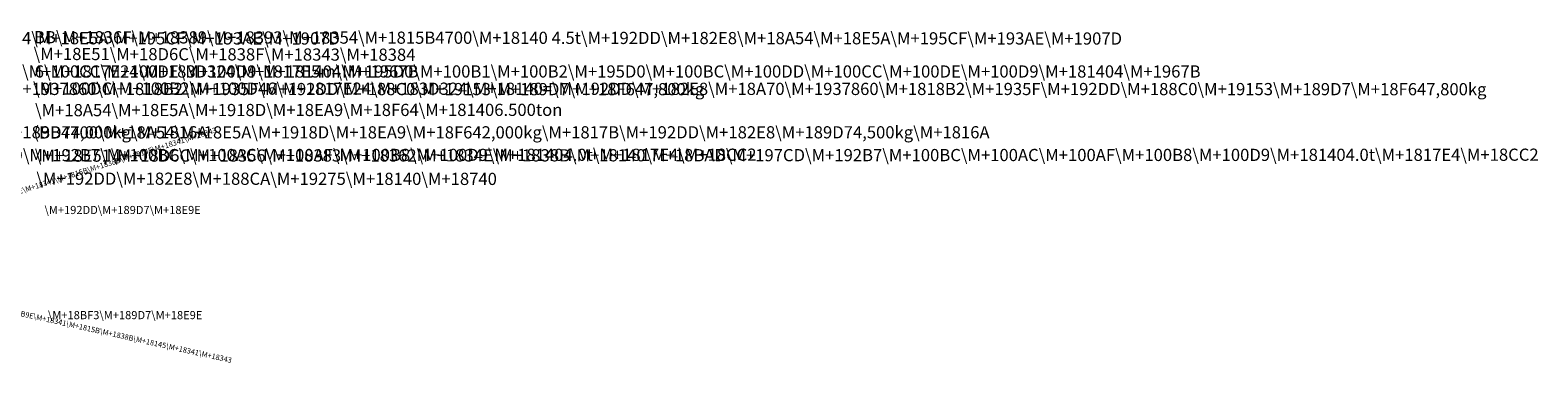
# Model space of a CAD drawing. Units: inches. Extents: x 26999 to 170407, y -6682 to 713.
# Drawn here: x 142629 to 170407, y -6682 to -539 of the extents above; entities that cross this region are included whole.
import ezdxf

# ---------------------------------------------------------------- set-up
doc = ezdxf.new("R2010")
doc.units = ezdxf.units.IN
doc.header["$LTSCALE"] = 7.5
doc.linetypes.add('DOT', pattern=[8, 6, -2])
for name, color, linetype in [('2', 5, 'Continuous'), ('3', 1, 'Continuous'), ('4', 7, 'Continuous')]:
    doc.layers.add(name, color=color, linetype=linetype)
doc.styles.get("Standard").update_dxf_attribs({"font": 'txt', "bigfont": 'bigfont'})

# ---------------------------------------------------------------- blocks, each defined once
blk = doc.blocks.new('*G107')
at = {"layer": '2', "color": 5, "linetype": 'Continuous', "lineweight": 9}
blk.add_text('\\M+1938C\\M+18B9E\\M+18341\\M+1815B\\M+1838B\\M+18145\\M+18341\\M+18343', height=100, rotation=17.39, dxfattribs=at).set_placement((141297, -3922))
blk = doc.blocks.new('*G160')
at = {"layer": '3', "color": 1, "linetype": 'Continuous', "lineweight": 9}
blk.add_text('\\M+1938C\\M+18B9E\\M+18341\\M+1815B\\M+1838B\\M+18145\\M+18341\\M+18343', height=100, rotation=-12.58, dxfattribs=at).set_placement((141445, -5594))
blk = doc.blocks.new('*G159')
blk.add_blockref('*G160', (0, 0))

msp = doc.modelspace()

# ---------------------------------------------------------------- block references
for name in ['*G107', '*G159']:
    msp.add_blockref(name, (0, 0))

# ---------------------------------------------------------------- texts
at = {"layer": '2', "color": 5, "linetype": 'DOT', "lineweight": 9}
msp.add_text('\\M+192DD\\M+189D7\\M+18E9E', height=150, dxfattribs=at).set_placement((142893.308, -3933.93))
at = {"layer": '3', "color": 1, "linetype": 'DOT', "lineweight": 9}
msp.add_text('\\M+18BF3\\M+189D7\\M+18E9E', height=150, dxfattribs=at).set_placement((142957.138, -5874.356))
at = {"layer": '4', "color": 7, "linetype": 'Continuous', "lineweight": 9}
for s, rotation, p in [('BB\\M+1836F\\M+18389\\M+18393\\M+18354\\M+1815B4700\\M+18140 4.0t\\M+192DD\\M+182E8\\M+18A54\\M+18E5A\\M+195CF\\M+193AE\\M+1907D', -0.0730078, (128290.593, -781.991)), ('BB\\M+1836F\\M+18389\\M+18393\\M+18354\\M+1815B4700\\M+18140 4.5t\\M+192DD\\M+182E8\\M+18A54\\M+18E5A\\M+195CF\\M+193AE\\M+1907D', -0.0730078, (142700.738, -781.991)), ('\\M+18E51\\M+18D6C\\M+1838F\\M+18343\\M+18384', -0.1326665, (142692.79, -1090.261)), ('6\\M+1817E24\\M+183D324\\M+1817E5m\\M+195D0\\M+100B1\\M+100B2\\M+195D0\\M+100BC\\M+100DD\\M+100CC\\M+100DE\\M+100D9\\M+181404\\M+1967B', -0.0006391, (128303.169, -1414.583)), ('6\\M+1817E24\\M+183D324\\M+1817E5m\\M+195D0\\M+100B1\\M+100B2\\M+195D0\\M+100BC\\M+100DD\\M+100CC\\M+100DE\\M+100D9\\M+181404\\M+1967B', -0.0006391, (142713.315, -1414.583)), ('\\M+100DC\\M+100B2\\M+100D46\\M+1817E24\\M+183D324\\M+18140=\\M+192DD\\M+182E8\\M+18A70\\M+1937860\\M+1818B2\\M+1935F\\M+192DD\\M+188C0\\M+19153\\M+189D7\\M+18F647,800kg', -0.0276028, (128272.321, -1729.56)), ('\\M+100DC\\M+100B2\\M+100D46\\M+1817E24\\M+183D324\\M+18140=\\M+192DD\\M+182E8\\M+18A70\\M+1937860\\M+1818B2\\M+1935F\\M+192DD\\M+188C0\\M+19153\\M+189D7\\M+18F647,800kg', -0.0276028, (142682.466, -1729.56)), ('\\M+18A54\\M+18E5A\\M+1918D\\M+18EA9\\M+18F64\\M+181406.500ton', 0.032813, (142719.221, -2128.435)), ('(BB4700\\M+18A54\\M+18E5A\\M+1918D\\M+18EA9\\M+18F642,000kg\\M+1817B\\M+192DD\\M+182E8\\M+189D74,000kg\\M+1816A', 0.008154, (128280.439, -2539.732)), ('(BB4700\\M+18A54\\M+18E5A\\M+1918D\\M+18EA9\\M+18F642,000kg\\M+1817B\\M+192DD\\M+182E8\\M+189D74,500kg\\M+1816A', 0.008154, (142690.584, -2539.732)), ('\\M+18E51\\M+18D6C\\M+18356\\M+18383\\M+18362\\M+1834E\\M+1838B\\M+18140\\M+18BAD\\M+197CD\\M+192B7\\M+100BC\\M+100AC\\M+100AF\\M+100B8\\M+100D9\\M+181404.0t\\M+1817E4\\M+18CC2', 0.0365941, (128304.565, -2968.751)), ('\\M+18E51\\M+18D6C\\M+18356\\M+18383\\M+18362\\M+1834E\\M+1838B\\M+18140\\M+18BAD\\M+197CD\\M+192B7\\M+100BC\\M+100AC\\M+100AF\\M+100B8\\M+100D9\\M+181404.0t\\M+1817E4\\M+18CC2', 0.0365941, (142714.71, -2968.751)), ('\\M+192DD\\M+182E8\\M+188CA\\M+19275\\M+18140\\M+18740', -0.0356993, (142743.935, -3392.509))]:
    msp.add_text(s, height=225, rotation=rotation, dxfattribs=at).set_placement(p)

doc.saveas('drawing.dxf')
